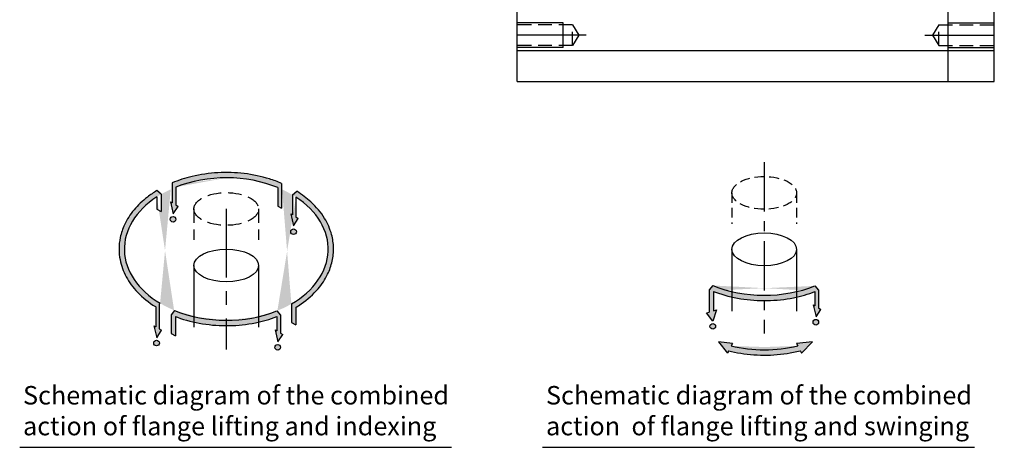
# Model space of a CAD drawing. Extents: x 31 to 958, y 155 to 728.
# Drawn here: x 638 to 958, y 163 to 302 of the extents above; entities that cross this region are included whole.
import ezdxf

# ---------------------------------------------------------------- set-up
doc = ezdxf.new("R2010")
doc.units = 0
doc.header["$LTSCALE"] = 0.7
doc.linetypes.add('CENTER', pattern=[50.800000000000004, 31.75, -6.35, 6.35, -6.35])
doc.linetypes.add('HIDDEN', pattern=[9.524999999999999, 6.35, -3.175])
doc.layers.get('0').update_dxf_attribs({"linetype": 'CONTINUOUS'})
doc.layers.get('DEFPOINTS').update_dxf_attribs({"linetype": 'CONTINUOUS'})
for name, color, linetype in [('1', 2, 'CENTER'), ('2', 1, 'HIDDEN'), ('3', 2, 'CONTINUOUS'), ('4', 4, 'CONTINUOUS')]:
    doc.layers.add(name, color=color, linetype=linetype)
doc.styles.get("Standard").update_dxf_attribs({"font": 'romans.shx', "bigfont": 'chineset.shx'})

# ---------------------------------------------------------------- blocks, each defined once
blk = doc.blocks.new('A$C4A1B12FD')
at = {"layer": '4'}
for p, q in [((0, 92.81646385390923), (0, 0)), ((97.25509098189286, 92.81646385390923), (97.25509098189286, 0))]:
    blk.add_line(p, q, dxfattribs=at)
blk.add_ellipse((48.62754549094643, 92.81646385390923), major_axis=(-48.62754549094643, 0), ratio=0.5059613744791842, dxfattribs=at)
blk = doc.blocks.new('A$C11A739CA')
at = {"layer": '1'}
blk.add_line((14.58826181411337, 77.18639639461821), (14.58826181411337, -5.281572725834849e-07), dxfattribs=at)
at = {"layer": '2'}
for p, q in [((-1.833171154430602e-06, 63.32213085570504), (-1.833171154430602e-06, 49.39966127761812)), ((29.17652546139789, 63.32213085570504), (29.17652546139789, 49.39966127761812))]:
    blk.add_line(p, q, dxfattribs=at)
blk.add_ellipse((14.58826181411337, 63.32213085570504), major_axis=(-14.58826364728448, 0), ratio=0.5059613744791842, dxfattribs=at)
at = {"layer": '4', "xscale": 0.3000000000001819, "yscale": 0.3000000000001819, "zscale": 0.3000000000001819}
blk.add_blockref('A$C4A1B12FD', (-1.833171154430602e-06, 10.03835750496029), dxfattribs=at)

msp = doc.modelspace()

# ---------------------------------------------------------------- hatches: boundary and pattern name
at = {"layer": '4'}
h = msp.add_hatch(color=256, dxfattribs=at)
h.paths.add_polyline_path([(722.7321033817354, 195.7805790765439, 1), (720.9096206163358, 195.7805790765439, 1)])
edge = h.paths.add_edge_path()
edge.add_line((723.4431452818471, 199.9654299504592), (722.6862674249599, 200.4083201119406))
edge.add_line((722.6862674249601, 200.4083201119406), (722.6862674249601, 206.1824068789109))
edge.add_line((722.6862674249601, 206.1824068789109), (721.541110691981, 207.5819305510003))
edge.add_ellipse((705.1178093078613, 227.6532434106325), major_axis=(-33.10612611814036, 0), ratio=0.6982474090202575, start_angle=468.4978499213118, end_angle=479.741020583764, ccw=False)
edge.add_line((715.6213591339101, 205.731265565016), (715.6213591339101, 203.9586331981451))
edge.add_spline(control_points=[(715.6213591339101, 203.9586331981451), (717.6636909081717, 204.4168856558145), (719.6478835456385, 205.0093656910654), (721.5411106919814, 205.7278140306803)], knot_values=[8.164806842559452, 8.164806842559452, 8.164806842559452, 8.164806842559452, 8.351856171437989, 8.351856171437989, 8.351856171437989, 8.351856171437989], degree=3, periodic=0)
edge.add_line((721.541110691981, 205.7278140306803), (721.541110691981, 201.0784132396167))
edge.add_line((721.541110691981, 201.0784132396167), (720.9738062352249, 201.4103737536884))
edge.add_line((720.9738062352253, 201.4103737536885), (721.8760962311144, 197.5046615214849))
edge.add_line((721.8760962311144, 197.5046615214849), (723.4431452818474, 199.9654299504592))
edge = h.paths.add_edge_path()
edge.add_spline(control_points=[(705.1178093078613, 202.8090633226477), (705.4182193605045, 202.8090386896388), (705.7186305020489, 202.8117715675476), (708.9052240514375, 202.8700866233083), (711.7821086271717, 203.1785469599744), (714.9180267369877, 203.805166723049), (715.2705506173625, 203.8799198045108), (715.6213591339101, 203.9586331981451)], knot_values=[7.853982962151101, 7.853982962151101, 7.853982962151101, 7.853982962151101, 7.880248032987551, 7.880248032987551, 8.132677636907315, 8.132677636907315, 8.164806842559452, 8.164806842559452, 8.164806842559452, 8.164806842559452], degree=3, periodic=0)
edge.add_line((715.6213591339101, 203.9586331981451), (715.6213591339101, 205.731265565016))
edge.add_ellipse((705.1178093078613, 227.6532434106325), major_axis=(-33.10612611814036, 0), ratio=0.6982474090202575, start_angle=450, end_angle=468.4978499213118, ccw=False)
edge.add_line((705.1178093078613, 204.5369766259431), (705.1178093078613, 202.8090633226477))
edge = h.paths.add_edge_path()
edge.add_ellipse((705.1178093078613, 227.6532434106325), major_axis=(-33.10612611814036, 0), ratio=0.6982474090202575, start_angle=431.5021500786954, end_angle=450, ccw=False)
edge.add_line((694.6142594818164, 205.7312655650151), (694.6142594818161, 203.9589003747124))
edge.add_spline(control_points=[(694.6142594818166, 203.9589003747124), (695.5386845159314, 203.7514834319163), (696.4749593735069, 203.5714983822249), (699.9443194351347, 203.0139478893735), (702.5310240022864, 202.8092754337437), (705.1178093078613, 202.8090633226477)], knot_values=[7.54315180377482, 7.54315180377482, 7.54315180377482, 7.54315180377482, 7.627818429067787, 7.627818429067787, 7.853982962151101, 7.853982962151101, 7.853982962151101, 7.853982962151101], degree=3, periodic=0)
edge.add_line((705.1178093078613, 202.8090633226477), (705.1178093078613, 204.5369766259431))
edge = h.paths.add_edge_path()
edge.add_ellipse((705.1178093078613, 227.6532434106325), major_axis=(-33.10612611814036, 0), ratio=0.6982474090202575, start_angle=419.57003339972806, end_angle=431.5021500786954, ccw=False)
edge.add_line((688.3500595361845, 207.7212680906118), (687.1846767837233, 206.3359671064765))
edge.add_line((687.1846767837233, 206.3359671064765), (687.1846767837233, 200.273043360062))
edge.add_line((687.1846767837233, 200.273043360062), (688.5856001560112, 199.5325843900711))
edge.add_line((688.5856001560112, 199.5325843900711), (688.5856001560114, 205.7694090502683))
edge.add_spline(control_points=[(688.5856001560112, 205.7694090502683), (688.8166941201316, 205.6809344151312), (689.0491577753551, 205.5943414567188), (690.997373372933, 204.8885763602571), (692.7825542886114, 204.3698873961121), (694.6142594818166, 203.9589003747124)], knot_values=[7.352512906083739, 7.352512906083739, 7.352512906083739, 7.352512906083739, 7.375388825148023, 7.375388825148023, 7.54315180377482, 7.54315180377482, 7.54315180377482, 7.54315180377482], degree=3, periodic=0)
edge.add_line((694.6142594818164, 203.9589003747124), (694.6142594818164, 205.7312655650151))
h.paths.add_polyline_path([(681.5610108965514, 197.1646134251528, 1), (683.383493661951, 197.1646134251528, 1)])
edge = h.paths.add_edge_path()
edge.add_line((683.3552440921901, 209.8460790299025), (683.6278147874941, 210.0691093173958))
edge.add_ellipse((705.1178093078613, 227.6532434106325), major_axis=(-33.10612611814036, 0), ratio=0.6982474090202575, start_angle=312.9211693556989, end_angle=409.52438151794286, ccw=False)
edge.add_line((682.5728195271192, 244.5810853781381), (682.5728195271195, 240.5562646435162))
edge.add_line((682.5728195271195, 240.5562646435162), (683.9737428994074, 239.8158056735252))
edge.add_line((683.9737428994074, 239.8158056735252), (683.9737428994076, 245.4406633226245))
edge.add_line((683.9737428994076, 245.4406633226245), (682.5728195271279, 246.619188389936))
edge.add_spline(control_points=[(682.5728195271195, 246.6191883899308), (681.5014928420064, 245.9724730028711), (680.4833355553478, 245.2783531426355), (677.876182109603, 243.2685246846659), (676.407104487399, 241.8667109529873), (673.9037603289048, 238.854580168025), (672.8689596568468, 237.2436393109923), (671.4541405242567, 234.2183077197868), (670.9835851037287, 232.8295710476851), (670.4177777827547, 230.1746907927497), (670.2836831897207, 228.9142195787743), (670.2836831897207, 227.6532434106325), (670.2836831897207, 226.5028859268769), (670.3950473437033, 225.3529575093323), (670.9865014135589, 222.308603173722), (671.6659706909352, 220.440480253019), (673.5874925621051, 216.8880593155205), (674.8280300925524, 215.2042068988894), (677.9616286631133, 211.9178528874904), (679.9126978432182, 210.3471211296252), (682.1354089086044, 208.9555091877708), (682.1727143303319, 208.9322539093231), (682.210087359211, 208.9090574065889)], knot_values=[5.425277908008603, 5.425277908008603, 5.425277908008603, 5.425277908008603, 5.547170242673319, 5.547170242673319, 5.757344035997773, 5.757344035997773, 5.967517829322226, 5.967517829322226, 6.135379422261357, 6.135379422261357, 6.283185307179586, 6.283185307179586, 6.283185307179586, 6.418024973586093, 6.418024973586093, 6.644277295447294, 6.644277295447294, 6.870529617308495, 6.870529617308495, 7.122959221228259, 7.122959221228259, 7.127260272599177, 7.127260272599177, 7.127260272599177, 7.127260272599177], degree=3, periodic=0)
edge.add_line((682.2100873592112, 208.9090574065889), (682.2100873592112, 202.4055400952053))
edge.add_line((682.210087359211, 202.4055400952053), (681.6427829024549, 202.737500609277))
edge.add_line((681.6427829024551, 202.737500609277), (682.5450728983444, 198.8317883770732))
edge.add_line((682.5450728983444, 198.8317883770732), (684.1121219490774, 201.2925568060477))
edge.add_line((684.1121219490774, 201.2925568060477), (683.3552440921903, 201.735446967529))
edge.add_line((683.3552440921901, 201.7354469675291), (683.3552440921901, 209.8460790299025))
edge = h.paths.add_edge_path()
edge.add_line((689.4513857806285, 241.5075793418131), (688.6945079237416, 241.9504695032943))
edge.add_line((688.6945079237416, 241.9504695032944), (688.6945079237412, 247.7245562702645))
edge.add_ellipse((705.1178093078613, 227.6532434106325), major_axis=(-33.10612611814036, 0), ratio=0.6982474090202575, start_angle=270, end_angle=299.7410205837637, ccw=False)
edge.add_line((705.1178093078613, 250.7695101953218), (705.1178093078615, 252.4972995104615))
edge.add_spline(control_points=[(705.1178093078615, 252.4972995104615), (704.2126298473208, 252.4973496703539), (703.3074435782551, 252.4724326060138), (699.5606005028571, 252.2650982276626), (696.7433278964163, 251.8587758547319), (691.782770225665, 250.6778252770238), (689.6062395269066, 249.9770024290565), (687.5493511907628, 249.1240799423537)], knot_values=[4.712390972597187, 4.712390972597187, 4.712390972597187, 4.712390972597187, 4.791531707652762, 4.791531707652762, 5.040947173582703, 5.040947173582703, 5.248358588420812, 5.248358588420812, 5.248358588420812, 5.248358588420812], degree=3, periodic=0)
edge.add_line((687.5493511907623, 249.1240799423536), (687.5493511907623, 242.6205626309705))
edge.add_line((687.5493511907623, 242.6205626309705), (686.9820467340064, 242.9525231450422))
edge.add_line((686.9820467340064, 242.9525231450422), (687.8843367298957, 239.0468109128386))
edge.add_line((687.8843367298957, 239.0468109128386), (689.4513857806285, 241.5075793418131))
h.paths.add_polyline_path([(688.7503162585758, 237.3171026899813, 1), (686.9278334931764, 237.3171026899813, 1)])
edge = h.paths.add_edge_path()
edge.add_spline(control_points=[(723.0508774114483, 248.970443137495), (721.7845780806852, 249.5104431169817), (720.4714845233036, 249.9925193199706), (716.5035910581214, 251.228785590836), (713.7472661431243, 251.8129026263144), (709.0128436859163, 252.3815069102442), (707.0653422556954, 252.4971915892733), (705.1178093078615, 252.4972995104615)], knot_values=[4.164112338929717, 4.164112338929717, 4.164112338929717, 4.164112338929717, 4.292700775792881, 4.292700775792881, 4.542116241722821, 4.542116241722821, 4.712390972597187, 4.712390972597187, 4.712390972597187, 4.712390972597187], degree=3, periodic=0)
edge.add_line((705.1178093078613, 252.4972995104615), (705.1178093078613, 250.7695101953218))
edge.add_ellipse((705.1178093078613, 227.6532434106325), major_axis=(-33.10612611814036, 0), ratio=0.6982474090202575, start_angle=239.5700333997278, end_angle=270, ccw=False)
edge.add_line((721.8855590795383, 247.5852187306531), (721.8855590795383, 241.5222949842386))
edge.add_line((721.8855590795383, 241.5222949842386), (723.0508774114483, 240.9063652133272))
edge.add_line((723.0508774114483, 240.9063652133272), (723.0508774114483, 248.9704431374949))
edge = h.paths.add_edge_path()
edge.add_line((728.5098384180947, 237.6208769033281), (727.7529605612076, 238.0637670648094))
edge.add_line((727.7529605612076, 238.0637670648094), (727.7529605612076, 244.5223215446632))
edge.add_ellipse((705.1178093078613, 227.6532434106325), major_axis=(-33.10612611814036, 0), ratio=0.6982474090202575, start_angle=129.6931138330337, end_angle=226.8653761368928, ccw=False)
edge.add_line((726.261875716315, 209.8658234986405), (726.261875716315, 203.802899752226))
edge.add_line((726.261875716315, 203.802899752226), (727.6627990886027, 203.0624407822349))
edge.add_line((727.6627990886029, 203.0624407822349), (727.6627990886032, 208.6871814553112))
edge.add_spline(control_points=[(727.6628798249606, 208.6872305119603), (728.283996512946, 209.0621152530837), (728.8872152560496, 209.4529557382457), (731.5561004281074, 211.3097412805346), (733.3930859506645, 212.9554593999437), (736.177767053701, 216.2374323486411), (737.2248182314372, 217.825809604697), (738.6881566465613, 220.8430984641682), (739.1845855317943, 222.2490478596645), (739.8291855889779, 225.1099953911185), (739.9780361266942, 226.5654592359848), (739.9181617225859, 229.4718360561283), (739.7108004928018, 230.9220563295562), (738.8433032487451, 234.1652328332196), (738.0734695346732, 235.9370398450276), (735.8769873798651, 239.5356895048673), (734.3735058059551, 241.3328784647127), (731.2241806372961, 244.211514159867), (729.6918496648827, 245.3627530680139), (728.0254613754478, 246.3973722346711)], knot_values=[2.28368560927719, 2.28368560927719, 2.28368560927719, 2.28368560927719, 2.354351537567256, 2.354351537567256, 2.60678114148702, 2.60678114148702, 2.815109803315154, 2.815109803315154, 2.985488520742222, 2.985488520742222, 3.155867238169291, 3.155867238169291, 3.32624595559636, 3.32624595559636, 3.544454378003058, 3.544454378003058, 3.793869843932999, 3.793869843932999, 3.985667190140155, 3.985667190140155, 3.985667190140155, 3.985667190140155], degree=3, periodic=0)
edge.add_line((728.0254613754478, 246.3973722346712), (726.6078038282287, 245.2373775038692))
edge.add_line((726.6078038282285, 245.2373775038691), (726.6078038282285, 238.7338601924856))
edge.add_line((726.6078038282285, 238.7338601924856), (726.0404993714724, 239.0658207065572))
edge.add_line((726.0404993714724, 239.0658207065572), (726.9427893673617, 235.1601084743536))
edge.add_line((726.9427893673619, 235.1601084743536), (728.5098384180947, 237.6208769033281))
h.paths.add_polyline_path([(726.0537386551944, 233.2832219010898, 1), (727.876221420594, 233.2832219010898, 1)], flags=17)
h = msp.add_hatch(color=256, dxfattribs=at)
h.paths.add_polyline_path([(862.2177296052232, 202.588615546827, 1), (864.0402123706226, 202.588615546827, 1)])
edge = h.paths.add_edge_path()
edge.add_line((861.9667017990591, 207.2312233449872), (861.1374417862323, 207.0090237942348))
edge.add_line((861.1374417862323, 207.0090237942348), (863.1842052200018, 204.3126979917678))
edge.add_line((863.1842052200018, 204.3126979917678), (864.3750733824156, 207.9297381585443))
edge.add_line((864.3750733824156, 207.9297381585443), (863.3676251713473, 207.6597932239724))
edge.add_line((863.3676251713473, 207.6597932239724), (863.3676251713473, 213.8966178841696))
edge.add_spline(control_points=[(863.3676251713473, 213.8966178841696), (863.5987191354677, 213.8081432490325), (863.8311827906912, 213.7215502906201), (866.644640697094, 212.7023405105672), (869.3844881406935, 211.9996304951959), (875.0195035669888, 211.0940439972981), (877.9146913512086, 210.8916569376283), (883.6872490667738, 210.9972954572096), (886.5641336425078, 211.3057557938758), (891.7613879616704, 212.3442721568886), (894.1047115410454, 213.0131676429837), (896.3231357073175, 213.8550228645817)], knot_values=[7.352512906083739, 7.352512906083739, 7.352512906083739, 7.352512906083739, 7.375388825148023, 7.375388825148023, 7.627818429067787, 7.627818429067787, 7.880248032987551, 7.880248032987551, 8.132677636907315, 8.132677636907315, 8.351856171437989, 8.351856171437989, 8.351856171437989, 8.351856171437989], degree=3, periodic=0)
edge.add_line((896.3231357073173, 213.8550228645816), (896.3231357073173, 209.2056220735181))
edge.add_line((896.3231357073173, 209.2056220735181), (895.7558312505612, 209.5375825875898))
edge.add_line((895.7558312505612, 209.5375825875898), (896.6581212464507, 205.631870355386))
edge.add_line((896.6581212464507, 205.631870355386), (898.2251702971835, 208.0926387843606))
edge.add_line((898.2251702971835, 208.0926387843606), (897.4682924402964, 208.5355289458419))
edge.add_line((897.4682924402964, 208.5355289458419), (897.4682924402964, 214.3096157128122))
edge.add_line((897.4682924402964, 214.3096157128122), (896.3231357073173, 215.7091393849017))
edge.add_ellipse((879.8998343231974, 235.7804522445338), major_axis=(-33.10612611814034, 0), ratio=0.6982474090202573, start_angle=419.57003339972806, end_angle=479.741020583764, ccw=False)
edge.add_line((863.1320845515206, 215.8484769245131), (861.9667017990594, 214.4631759403779))
edge.add_line((861.9667017990594, 214.4631759403779), (861.9667017990591, 207.2312233449872))
h.paths.add_polyline_path([(897.5141283970715, 203.9077879104452, 1), (895.6916456316721, 203.9077879104452, 1)])
h = msp.add_hatch(color=256, dxfattribs=at)
edge = h.paths.add_edge_path()
edge.add_spline(control_points=[(868.2954613520008, 194.6506773492832), (869.5748553896426, 194.3300122068615), (870.8798753333651, 194.062507185702), (875.0195035669888, 193.3972398969572), (877.9146913512086, 193.1948528372874), (883.6872490667738, 193.3004913568687), (886.5641336425078, 193.6089516935349), (890.0724213889962, 194.309978429412), (890.7923435849166, 194.4719829299726), (891.5043087121346, 194.6504725541634)], knot_values=[7.509365387125583, 7.509365387125583, 7.509365387125583, 7.509365387125583, 7.627818429067787, 7.627818429067787, 7.880248032987551, 7.880248032987551, 8.132677636907315, 8.132677636907315, 8.198596328388343, 8.198596328388343, 8.198596328388343, 8.198596328388343], degree=3, periodic=0)
edge.add_line((891.504308712135, 194.6504725541635), (891.9103770565869, 193.8304896322172))
edge.add_line((891.9103770565869, 193.8304896322172), (895.4776705021279, 197.5271258897532))
edge.add_line((895.4776705021279, 197.5271258897532), (890.3127678369958, 197.0565777868524))
edge.add_line((890.3127678369958, 197.0565777868524), (890.7188361814478, 196.2365948649062))
edge.add_ellipse((879.8998343231974, 218.0836481441929), major_axis=(-33.10612611814034, 0), ratio=0.6982474090202573, start_angle=430.9254836207807, end_angle=469.0745163792193, ccw=False)
edge.add_line((869.0808324649472, 196.2365948649061), (869.4869515182693, 197.0566801844124))
edge.add_line((869.4869515182693, 197.0566801844124), (865.0347627239207, 197.5299351693275))
edge.add_line((865.0347627239207, 197.5299351693275), (867.8893422986785, 193.8305920297771))
edge.add_line((867.8893422986785, 193.8305920297771), (868.2954613520005, 194.6506773492832))

# ---------------------------------------------------------------- linework, layer by layer
for p, q in [((799.5444840341729, 282.0629662906578), (799.5444840341729, 487.062966290658)), ((939.5444840341729, 282.0629662906578), (939.5444840341729, 487.062966290658)), ((954.5444840341729, 282.0629662906582), (954.5444840341729, 322.062966290658)), ((799.5444840341729, 292.0629662906578), (954.5444840341729, 292.062966290658)), ((799.5444840341729, 282.0629662906578), (954.5444840341729, 282.062966290658)), ((638.0226122544427, 163.3430318401622), (778.2672650054355, 163.3430318401622)), ((807.8798912607931, 163.3430318401622), (948.1245440117859, 163.3430318401622))]:
    msp.add_line(p, q)
at = {"layer": '1'}
for p, q in [((822.0542506645661, 297.062966290658), (796.2715782188857, 297.062966290658)), ((932.0347174037788, 297.062966290658), (957.8173898494592, 297.062966290658)), ((705.1178093078613, 240.6548135238273), (705.1178093078613, 195.0628789274463))]:
    msp.add_line(p, q, dxfattribs=at)
at = {"layer": '2'}
for p, q in [((817.544484034172, 300.437966290658), (799.544484034172, 300.437966290658)), ((817.544484034172, 293.687966290658), (817.544484034172, 300.437966290658)), ((817.544484034172, 300.437966290658), (819.5899735994503, 297.062966290658)), ((936.5444840341729, 300.437966290658), (934.4989944688946, 297.062966290658)), ((936.5444840341729, 293.687966290658), (936.5444840341729, 300.437966290658)), ((936.5444840341729, 300.437966290658), (954.5444840341729, 300.437966290658)), ((819.5899735994503, 297.062966290658), (817.544484034172, 293.687966290658)), ((934.4989944688946, 297.062966290658), (936.5444840341729, 293.687966290658)), ((817.544484034172, 293.687966290658), (799.544484034172, 293.687966290658)), ((936.5444840341729, 293.687966290658), (954.5444840341729, 293.687966290658)), ((694.6142594818164, 240.6548135238273), (694.6142594818164, 230.6306354276047)), ((715.621359133906, 240.6548135238273), (715.621359133906, 230.6306354276047))]:
    msp.add_line(p, q, dxfattribs=at)
msp.add_ellipse((705.1178093078613, 240.6548135238273), major_axis=(-10.50354982604485, 0), ratio=0.5059613744791842, dxfattribs=at)
at = {"layer": '3'}
for p, q in [((814.544484034172, 301.062966290658), (799.544484034172, 301.062966290658)), ((814.544484034172, 293.062966290658), (814.544484034172, 301.062966290658)), ((939.5444840341729, 293.062966290658), (939.5444840341729, 301.062966290658)), ((939.5444840341729, 301.062966290658), (954.5444840341729, 301.062966290658)), ((814.544484034172, 293.062966290658), (799.544484034172, 293.062966290658)), ((939.5444840341729, 293.062966290658), (954.5444840341729, 293.062966290658))]:
    msp.add_line(p, q, dxfattribs=at)
at = {"layer": '4'}
for p, q in [((683.9737428994074, 245.4406633226245), (682.5728195271279, 246.6191883899359)), ((687.5493511907623, 249.1240799423541), (687.5493511907623, 242.6205626309706)), ((688.6945079237414, 247.7245562702647), (688.6945079237414, 241.9504695032945)), ((721.8855590795383, 247.5852187306531), (721.8855590795383, 241.5222949842386)), ((723.0508774114483, 248.970443137495), (723.0508774114483, 240.9063652133272)), ((726.6078038282285, 245.2373775038691), (728.0254613754478, 246.3973722346711)), ((682.5728195271192, 244.5810853781381), (682.5728195271195, 240.5562646435163)), ((683.9737428994074, 245.4406633226245), (683.9737428994074, 239.8158056735253)), ((726.6078038282285, 245.2373775038691), (726.6078038282285, 238.7338601924857)), ((727.7529605612076, 244.5223215446632), (727.7529605612076, 238.0637670648095)), ((682.5728195271195, 240.5562646435163), (683.9737428994076, 239.8158056735253)), ((686.9820467340064, 242.9525231450422), (687.5493511907623, 242.6205626309705)), ((686.9820467340064, 242.9525231450422), (687.8843367298957, 239.0468109128385)), ((687.8843367298957, 239.0468109128385), (689.4513857806285, 241.5075793418131)), ((688.6945079237414, 241.9504695032944), (689.4513857806285, 241.5075793418131)), ((721.8855590795383, 241.5222949842386), (723.0508774114483, 240.9063652133272)), ((726.0404993714726, 239.0658207065573), (726.6078038282285, 238.7338601924856)), ((726.0404993714726, 239.0658207065573), (726.9427893673619, 235.1601084743535)), ((726.9427893673619, 235.1601084743535), (728.5098384180947, 237.6208769033281)), ((727.7529605612076, 238.0637670648094), (728.5098384180947, 237.6208769033281)), ((863.1320845515206, 215.8484769245131), (861.9667017990594, 214.4631759403779)), ((861.9667017990594, 214.4631759403779), (861.9667017990591, 207.2312233449873)), ((896.3231357073173, 215.7091393849017), (897.4683042084569, 214.3096013306594)), ((897.4682924402964, 214.3096157128122), (897.4682924402964, 208.535528945842)), ((863.3676251713473, 213.8966178841696), (863.3676251713473, 207.6597932239724)), ((896.3231357073173, 213.8550228645816), (896.3231357073173, 209.2056220735182)), ((682.210087359211, 208.9090574065889), (682.210087359211, 202.4055400952054)), ((683.6278147874937, 210.0691093173957), (683.3552440921901, 209.8460790299025)), ((683.3552440921901, 209.8460790299024), (683.3552440921901, 201.7354469675292)), ((726.261875716315, 209.8658234986405), (726.261875716315, 203.802899752226)), ((727.6627990886032, 208.6872984313341), (727.6627990886032, 203.0624407822349)), ((864.3750733824156, 207.9297381585443), (863.1842052200018, 204.3126979917678)), ((863.3676251713473, 207.6597932239724), (864.3750733824156, 207.9297381585443)), ((895.7558312505612, 209.5375825875898), (896.3231357073173, 209.2056220735181)), ((895.7558312505612, 209.5375825875898), (896.6581212464507, 205.631870355386)), ((896.6581212464507, 205.631870355386), (898.2251702971835, 208.0926387843606)), ((897.4682924402964, 208.5355289458419), (898.2251702971835, 208.0926387843606)), ((688.3500595361843, 207.7212680906117), (687.1846767837233, 206.3359671064766)), ((687.1846767837233, 206.3359671064766), (687.1846767837233, 200.273043360062)), ((688.5856001560112, 205.7694090502683), (688.5856001560112, 199.532584390071)), ((721.541110691981, 207.5819305510003), (722.6862791931208, 206.182392496758)), ((721.541110691981, 205.7278140306802), (721.541110691981, 201.0784132396168)), ((722.6862674249601, 206.1824068789108), (722.6862674249601, 200.4083201119406)), ((861.1374417862323, 207.0090237942348), (861.9667017990591, 207.2312233449872)), ((863.1842052200018, 204.3126979917678), (861.1374417862323, 207.0090237942348)), ((681.6427829024551, 202.737500609277), (682.210087359211, 202.4055400952053)), ((681.6427829024551, 202.737500609277), (682.5450728983444, 198.8317883770732)), ((683.3552440921901, 201.7354469675291), (684.1121219490772, 201.2925568060478)), ((726.261875716315, 203.802899752226), (727.6627990886032, 203.0624407822349)), ((682.5450728983444, 198.8317883770732), (684.1121219490772, 201.2925568060478)), ((687.1846767837233, 200.273043360062), (688.5856001560114, 199.532584390071)), ((720.9738062352253, 201.4103737536884), (721.541110691981, 201.0784132396167)), ((720.9738062352253, 201.4103737536884), (721.8760962311144, 197.5046615214847)), ((721.8760962311144, 197.5046615214847), (723.4431452818471, 199.9654299504593)), ((722.6862674249601, 200.4083201119406), (723.4431452818471, 199.9654299504593)), ((869.4869515182693, 197.0566801844124), (865.0347627239207, 197.5299351693275)), ((865.0347627239207, 197.5299351693275), (867.8893422986785, 193.8305920297771)), ((869.4869515182693, 197.0566801844124), (869.0808324649472, 196.2365948649061)), ((895.4776705021279, 197.5271258897532), (890.3127678369958, 197.0565777868524)), ((890.3127678369958, 197.0565777868524), (890.7188361814478, 196.2365948649061)), ((891.9103770565869, 193.8304896322172), (895.4776705021279, 197.5271258897532)), ((868.2954613520005, 194.6506773492832), (867.8893422986785, 193.8305920297771)), ((891.4698997127191, 194.7199554189761), (891.9103770565869, 193.8304896322172))]:
    msp.add_line(p, q, dxfattribs=at)
for centre in [(687.8390748758761, 237.3171026899813), (726.9649800378941, 233.2832219010898), (896.6028870143718, 203.9077879104452), (863.1289709879229, 202.588615546827), (682.472252279251, 197.1646134251528), (721.8208619990355, 195.7805790765439)]:
    msp.add_circle(centre, 0.9112413826997379, dxfattribs=at)
for centre, start_param, end_param in [((705.1178093078613, 227.6532434106325), 4.181285871938035, 5.231467712474772), ((705.1178093078613, 227.6532434106325), 5.461504704447728, 7.147548824681516), ((705.1178093078613, 227.6532434106325), 2.263571853550242, 3.959547772364154), ((879.8998343231974, 235.7804522445338), 7.322878525527832, 8.373060366064571), ((705.1178093078613, 227.6532434106325), 7.322878525527832, 8.373060366064571), ((879.8998343231974, 218.0836481441929), 7.521068519931519, 8.186894748017448)]:
    msp.add_ellipse(centre, major_axis=(-33.10612611814034, 0), ratio=0.6982474090202573, start_param=start_param, end_param=end_param, dxfattribs=at)
for points, knots in [([(723.0508774114483, 248.970443137495), (721.7845780806852, 249.5104431169817), (720.4714845233036, 249.9925193199706), (716.5035910581214, 251.228785590836), (713.7472661431243, 251.8129026263144), (708.1200764109594, 252.4887282876521), (705.2492504727168, 252.5798839503161), (699.5606005028571, 252.2650982276626), (696.7433278964163, 251.8587758547319), (691.782770225665, 250.6778252770238), (689.6062395269066, 249.9770024290565), (687.5493511907628, 249.1240799423537)], [4.164112338929717, 4.164112338929717, 4.164112338929717, 4.164112338929717, 4.292700775792881, 4.292700775792881, 4.542116241722821, 4.542116241722821, 4.791531707652762, 4.791531707652762, 5.040947173582703, 5.040947173582703, 5.248358588420812, 5.248358588420812, 5.248358588420812, 5.248358588420812]), ([(682.5728195271195, 246.6191883899308), (681.5014928420064, 245.9724730028711), (680.4833355553478, 245.2783531426355), (677.876182109603, 243.2685246846659), (676.407104487399, 241.8667109529873), (673.9037603289048, 238.854580168025), (672.8689596568468, 237.2436393109923), (671.4541405242567, 234.2183077197868), (670.9835851037287, 232.8295710476851), (670.4177777827547, 230.1746907927497), (670.2836831897207, 228.9142195787743), (670.2836831897207, 227.6532434106325), (670.2836831897207, 226.5028859268769), (670.3950473437033, 225.3529575093323), (670.9865014135589, 222.308603173722), (671.6659706909352, 220.440480253019), (673.5874925621051, 216.8880593155205), (674.8280300925524, 215.2042068988894), (677.9616286631133, 211.9178528874904), (679.9126978432182, 210.3471211296252), (682.1354089086044, 208.9555091877708), (682.1727143303319, 208.9322539093231), (682.210087359211, 208.9090574065889)], [5.425277908008603, 5.425277908008603, 5.425277908008603, 5.425277908008603, 5.547170242673319, 5.547170242673319, 5.757344035997773, 5.757344035997773, 5.967517829322226, 5.967517829322226, 6.135379422261357, 6.135379422261357, 6.283185307179586, 6.283185307179586, 6.283185307179586, 6.418024973586093, 6.418024973586093, 6.644277295447294, 6.644277295447294, 6.870529617308495, 6.870529617308495, 7.122959221228259, 7.122959221228259, 7.127260272599177, 7.127260272599177, 7.127260272599177, 7.127260272599177]), ([(727.6628798249606, 208.6872305119603), (728.283996512946, 209.0621152530837), (728.8872152560496, 209.4529557382457), (731.5561004281074, 211.3097412805346), (733.3930859506645, 212.9554593999437), (736.177767053701, 216.2374323486411), (737.2248182314372, 217.825809604697), (738.6881566465613, 220.8430984641682), (739.1845855317943, 222.2490478596645), (739.8291855889779, 225.1099953911185), (739.9780361266942, 226.5654592359848), (739.9181617225859, 229.4718360561283), (739.7108004928018, 230.9220563295562), (738.8433032487451, 234.1652328332196), (738.0734695346732, 235.9370398450276), (735.8769873798651, 239.5356895048673), (734.3735058059551, 241.3328784647127), (731.2241806372961, 244.211514159867), (729.6918496648827, 245.3627530680139), (728.0254613754478, 246.3973722346711)], [2.28368560927719, 2.28368560927719, 2.28368560927719, 2.28368560927719, 2.354351537567256, 2.354351537567256, 2.60678114148702, 2.60678114148702, 2.815109803315154, 2.815109803315154, 2.985488520742222, 2.985488520742222, 3.155867238169291, 3.155867238169291, 3.32624595559636, 3.32624595559636, 3.544454378003058, 3.544454378003058, 3.793869843932999, 3.793869843932999, 3.985667190140155, 3.985667190140155, 3.985667190140155, 3.985667190140155]), ([(863.3676251713473, 213.8966178841696), (863.5987191354677, 213.8081432490325), (863.8311827906912, 213.7215502906201), (866.644640697094, 212.7023405105672), (869.3844881406935, 211.9996304951959), (875.0195035669888, 211.0940439972981), (877.9146913512086, 210.8916569376283), (883.6872490667738, 210.9972954572096), (886.5641336425078, 211.3057557938758), (891.7613879616704, 212.3442721568886), (894.1047115410454, 213.0131676429837), (896.3231357073175, 213.8550228645817)], [7.352512906083739, 7.352512906083739, 7.352512906083739, 7.352512906083739, 7.375388825148023, 7.375388825148023, 7.627818429067787, 7.627818429067787, 7.880248032987551, 7.880248032987551, 8.132677636907315, 8.132677636907315, 8.351856171437989, 8.351856171437989, 8.351856171437989, 8.351856171437989]), ([(688.5856001560112, 205.7694090502683), (688.8166941201316, 205.6809344151312), (689.0491577753551, 205.5943414567188), (691.8626156817579, 204.5751316766658), (694.6024631253572, 203.8724216612946), (700.2374785516527, 202.9668351633967), (703.1326663358723, 202.7644481037269), (708.9052240514375, 202.8700866233083), (711.7821086271717, 203.1785469599744), (716.9793629463343, 204.2170633229872), (719.3226865257093, 204.8859588090824), (721.5411106919814, 205.7278140306803)], [7.352512906083739, 7.352512906083739, 7.352512906083739, 7.352512906083739, 7.375388825148023, 7.375388825148023, 7.627818429067787, 7.627818429067787, 7.880248032987551, 7.880248032987551, 8.132677636907315, 8.132677636907315, 8.351856171437989, 8.351856171437989, 8.351856171437989, 8.351856171437989]), ([(868.2954613520008, 194.6506773492832), (869.5748553896426, 194.3300122068615), (870.8798753333651, 194.062507185702), (875.0195035669888, 193.3972398969572), (877.9146913512086, 193.1948528372874), (883.6872490667738, 193.3004913568687), (886.5641336425078, 193.6089516935349), (890.0724213889962, 194.309978429412), (890.7923435849166, 194.4719829299726), (891.5043087121346, 194.6504725541634)], [7.509365387125583, 7.509365387125583, 7.509365387125583, 7.509365387125583, 7.627818429067787, 7.627818429067787, 7.880248032987551, 7.880248032987551, 8.132677636907315, 8.132677636907315, 8.198596328388343, 8.198596328388343, 8.198596328388343, 8.198596328388343])]:
    msp.add_open_spline(points, degree=3, knots=knots, dxfattribs=at)
at = {"layer": 'DEFPOINTS', "color": 0, "linetype": 'ByBlock'}
msp.add_point((954.5444840341729, 282.0629662906582), dxfattribs=at)

# ---------------------------------------------------------------- block references
at = {"layer": '4'}
for name, p, xscale, yscale, zscale in [('A$C11A739CA', (869.3380165606732, 200.2837988982031), 0.7200000000000016, 0.7200000000000016, 0.7200000000000016), ('A$C4A1B12FD', (694.6142594818164, 202.290496711291), 0.2160000000000496, 0.2160000000000496, 0.2160000000000496)]:
    msp.add_blockref(name, p, dxfattribs=dict(at, xscale=xscale, yscale=yscale, zscale=zscale))

# ---------------------------------------------------------------- texts
at = {"layer": '4', "color": 3, "char_height": 6, "attachment_point": 4}
for s, insert in [('{\\fCalibri|b0|i0|c0|p34;Schematic diagram of the combined \\Paction\\fTimes New Roman|b0|i0|c0|p18; \\fCalibri|b0|i0|c0|p34;of flange lifting and indexing}', (639.1099576061747, 175.2237875709602)), ('{\\fCalibri|b0|i0|c0|p34;Schematic diagram of the combined\\Paction \\fTimes New Roman|b0|i0|c0|p18; of\\fCalibri|b0|i0|c0|p34; flange lifting and swinging}', (808.9672366125251, 175.2237875709602))]:
    msp.add_mtext(s, dxfattribs=dict(at, insert=insert))

doc.saveas('drawing.dxf')
